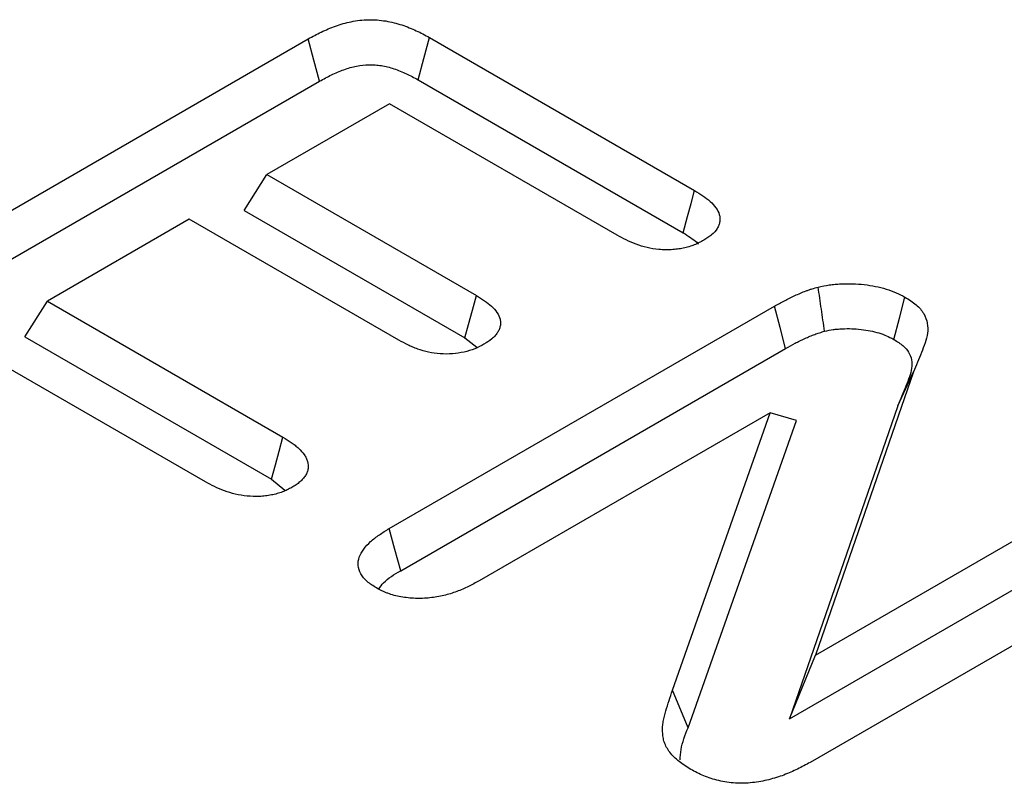
# Model space of a CAD drawing. Extents: x -1400 to 22500, y -1500 to 31200.
# Drawn here: x 13925 to 13958, y 20330 to 20356 of the extents above; entities that cross this region are included whole.
import ezdxf

# ---------------------------------------------------------------- set-up
doc = ezdxf.new("R2010")
doc.units = 0
doc.header["$LTSCALE"] = 100
doc.header["$MEASUREMENT"] = 0
doc.layers.add('SICHTBAR', color=7, linetype='CONTINUOUS')

msp = doc.modelspace()

# ---------------------------------------------------------------- linework, layer by layer
at = {"layer": 'SICHTBAR', "color": 4, "linetype": 'Continuous', "lineweight": 30}
for p, q in [((13922.447, 20347.957), (13934.978, 20355.191)), ((13939.038, 20355.238), (13947.935, 20350.101)), ((13922.832, 20346.542), (13935.352, 20353.77)), ((13938.663, 20353.817), (13947.55, 20348.687)), ((13937.698, 20353.011), (13933.584, 20350.637)), ((13945.337, 20348.601), (13937.698, 20353.011)), ((13932.828, 20349.436), (13933.584, 20350.637)), ((13933.584, 20350.637), (13940.618, 20346.576)), ((13932.828, 20349.436), (13940.232, 20345.162)), ((13930.986, 20349.137), (13926.223, 20346.387)), ((13938.019, 20345.076), (13930.986, 20349.137)), ((13925.466, 20345.187), (13926.223, 20346.387)), ((13926.223, 20346.387), (13934.126, 20341.825)), ((13937.691, 20338.758), (13950.614, 20346.219)), ((13931.527, 20340.325), (13922.366, 20345.613)), ((13925.466, 20345.187), (13933.741, 20340.41)), ((13940.232, 20345.162), (13940.626, 20344.845)), ((13938.076, 20337.344), (13950.991, 20344.799)), ((13955.28, 20344.014), (13951.988, 20334.513)), ((13954.757, 20342.879), (13955.28, 20344.014)), ((13954.757, 20342.879), (13951.117, 20332.373)), ((13950.472, 20342.637), (13940.712, 20337.003)), ((13947.191, 20333.329), (13950.472, 20342.637)), ((13951.351, 20342.381), (13950.472, 20342.637)), ((13947.716, 20332.07), (13951.351, 20342.381)), ((13933.741, 20340.41), (13934.185, 20340.044)), ((13951.988, 20334.513), (13961.954, 20340.266)), ((13951.117, 20332.373), (13962.326, 20338.844)), ((13964.985, 20338.516), (13951.812, 20330.911)), ((13951.117, 20332.373), (13951.988, 20334.513)), ((13947.716, 20332.07), (13947.191, 20333.329))]:
    msp.add_line(p, q, dxfattribs=at)
at = {"layer": 'SICHTBAR', "color": 4, "linetype": 'Continuous', "lineweight": 30, "flags": 128}
for points in [[(13935.352, 20353.77), (13935.165, 20354.48), (13934.978, 20355.191)], [(13938.663, 20353.817), (13938.85, 20354.527), (13939.038, 20355.238)], [(13947.55, 20348.687), (13947.697, 20349.228), (13947.816, 20349.665), (13947.935, 20350.101)], [(13940.232, 20345.162), (13940.353, 20345.605), (13940.485, 20346.091), (13940.618, 20346.576)], [(13954.617, 20345.107), (13954.806, 20345.816), (13954.995, 20346.525)], [(13950.991, 20344.799), (13950.803, 20345.509), (13950.614, 20346.219)], [(13933.741, 20340.41), (13933.873, 20340.894), (13933.999, 20341.359), (13934.126, 20341.825)], [(13938.076, 20337.344), (13937.883, 20338.051), (13937.691, 20338.758)]]:
    msp.add_lwpolyline(points, dxfattribs=at)
at = {"layer": 'SICHTBAR', "color": 4, "linetype": 'Continuous', "lineweight": 30}
for points, knots in [([(13934.978, 20355.191), (13935.049, 20355.23), (13935.12, 20355.269), (13935.264, 20355.346), (13935.337, 20355.384), (13935.564, 20355.492), (13935.722, 20355.56), (13936.055, 20355.679), (13936.232, 20355.73), (13936.602, 20355.806), (13936.797, 20355.829), (13937.091, 20355.835), (13937.19, 20355.832), (13937.384, 20355.818), (13937.481, 20355.806), (13937.67, 20355.776), (13937.763, 20355.756), (13937.942, 20355.711), (13938.03, 20355.685), (13938.285, 20355.6), (13938.446, 20355.535), (13938.677, 20355.43), (13938.751, 20355.393), (13938.896, 20355.316), (13938.967, 20355.277), (13939.038, 20355.238)], [0, 0, 0, 0, 0.0625, 0.0625, 0.125, 0.125, 0.25, 0.25, 0.375, 0.375, 0.5, 0.5, 0.5625, 0.5625, 0.625, 0.625, 0.6875, 0.6875, 0.75, 0.75, 0.875, 0.875, 0.9375, 0.9375, 1, 1, 1, 1]), ([(13935.352, 20353.77), (13935.421, 20353.808), (13935.489, 20353.845), (13935.622, 20353.916), (13935.688, 20353.95), (13935.889, 20354.047), (13936.03, 20354.107), (13936.311, 20354.207), (13936.453, 20354.248), (13936.737, 20354.305), (13936.874, 20354.321), (13937.08, 20354.325), (13937.149, 20354.323), (13937.291, 20354.313), (13937.362, 20354.305), (13937.501, 20354.282), (13937.568, 20354.268), (13937.707, 20354.233), (13937.777, 20354.212), (13937.988, 20354.142), (13938.135, 20354.084), (13938.334, 20353.992), (13938.397, 20353.961), (13938.528, 20353.892), (13938.594, 20353.855), (13938.663, 20353.817)], [0.0012572, 0.0012572, 0.0012572, 0.0012572, 0.0625, 0.0625, 0.125, 0.125, 0.25, 0.25, 0.375, 0.375, 0.5, 0.5, 0.5625, 0.5625, 0.625, 0.625, 0.6875, 0.6875, 0.75, 0.75, 0.875, 0.875, 0.9375, 0.9375, 0.9988301, 0.9988301, 0.9988301, 0.9988301]), ([(13947.935, 20350.101), (13948.029, 20350.043), (13948.122, 20349.985), (13948.3, 20349.864), (13948.384, 20349.801), (13948.608, 20349.602), (13948.722, 20349.453), (13948.777, 20349.257), (13948.784, 20349.217), (13948.788, 20349.138), (13948.786, 20349.098), (13948.773, 20349.019), (13948.762, 20348.98), (13948.733, 20348.902), (13948.715, 20348.864), (13948.647, 20348.751), (13948.584, 20348.68), (13948.468, 20348.582), (13948.425, 20348.551), (13948.336, 20348.49), (13948.289, 20348.461), (13948.243, 20348.432)], [0, 0, 0, 0, 0.125, 0.125, 0.25, 0.25, 0.5, 0.5, 0.5625, 0.5625, 0.625, 0.625, 0.6875, 0.6875, 0.75, 0.75, 0.875, 0.875, 0.9375, 0.9375, 1, 1, 1, 1]), ([(13948.243, 20348.432), (13948.192, 20348.405), (13948.141, 20348.378), (13948.036, 20348.326), (13947.982, 20348.301), (13947.869, 20348.255), (13947.81, 20348.235), (13947.687, 20348.198), (13947.623, 20348.182), (13947.493, 20348.155), (13947.427, 20348.144), (13947.292, 20348.127), (13947.223, 20348.12), (13947.086, 20348.113), (13947.016, 20348.111), (13946.878, 20348.113), (13946.81, 20348.117), (13946.605, 20348.136), (13946.471, 20348.158), (13946.214, 20348.217), (13946.091, 20348.254), (13945.859, 20348.341), (13945.75, 20348.39), (13945.539, 20348.493), (13945.438, 20348.547), (13945.337, 20348.601)], [0, 0, 0, 0, 0.0625, 0.0625, 0.125, 0.125, 0.1875, 0.1875, 0.25, 0.25, 0.3125, 0.3125, 0.375, 0.375, 0.4375, 0.4375, 0.5, 0.5, 0.625, 0.625, 0.75, 0.75, 0.875, 0.875, 1, 1, 1, 1]), ([(13947.55, 20348.687), (13947.641, 20348.63), (13947.726, 20348.577), (13947.881, 20348.472), (13947.95, 20348.419), (13948.03, 20348.349), (13948.049, 20348.331), (13948.066, 20348.313)], [0.0029914, 0.0029914, 0.0029914, 0.0029914, 0.125, 0.125, 0.25, 0.25, 0.2915899, 0.2915899, 0.2915899, 0.2915899]), ([(13950.614, 20346.219), (13950.725, 20346.281), (13950.835, 20346.344), (13951.006, 20346.434), (13951.064, 20346.463), (13951.182, 20346.521), (13951.242, 20346.549), (13951.363, 20346.604), (13951.424, 20346.632), (13951.549, 20346.685), (13951.612, 20346.71), (13951.709, 20346.746), (13951.742, 20346.758), (13951.809, 20346.781), (13951.843, 20346.791), (13951.944, 20346.823), (13952.014, 20346.843), (13952.083, 20346.863)], [0, 0, 0, 0, 0.25, 0.25, 0.375, 0.375, 0.5, 0.5, 0.625, 0.625, 0.75, 0.75, 0.8125, 0.8125, 0.875, 0.875, 1, 1, 1, 1]), ([(13952.083, 20346.863), (13952.206, 20346.89), (13952.329, 20346.916), (13952.519, 20346.944), (13952.583, 20346.951), (13952.713, 20346.962), (13952.778, 20346.966), (13952.975, 20346.976), (13953.106, 20346.978), (13953.367, 20346.97), (13953.497, 20346.959), (13953.755, 20346.93), (13953.882, 20346.91), (13954.129, 20346.86), (13954.249, 20346.83), (13954.481, 20346.759), (13954.594, 20346.719), (13954.802, 20346.628), (13954.899, 20346.577), (13954.995, 20346.525)], [0, 0, 0, 0, 0.125, 0.125, 0.1875, 0.1875, 0.25, 0.25, 0.375, 0.375, 0.5, 0.5, 0.625, 0.625, 0.75, 0.75, 0.875, 0.875, 1, 1, 1, 1]), ([(13952.297, 20345.38), (13952.261, 20345.627), (13952.226, 20345.874), (13952.19, 20346.122), (13952.154, 20346.369), (13952.118, 20346.616), (13952.083, 20346.863)], [0, 0, 0, 0, 0.000638619, 0.000638619, 0.000638619, 0.001277238, 0.001277238, 0.001277238, 0.001277238]), ([(13940.618, 20346.576), (13940.709, 20346.519), (13940.8, 20346.462), (13940.973, 20346.344), (13941.055, 20346.282), (13941.198, 20346.15), (13941.259, 20346.081), (13941.356, 20345.936), (13941.393, 20345.86), (13941.422, 20345.745), (13941.427, 20345.706), (13941.427, 20345.629), (13941.423, 20345.59), (13941.405, 20345.513), (13941.393, 20345.474), (13941.361, 20345.399), (13941.342, 20345.362), (13941.295, 20345.289), (13941.268, 20345.253), (13941.204, 20345.185), (13941.169, 20345.151), (13941.053, 20345.056), (13940.962, 20344.999), (13940.871, 20344.942)], [0, 0, 0, 0, 0.125, 0.125, 0.25, 0.25, 0.375, 0.375, 0.5, 0.5, 0.5625, 0.5625, 0.625, 0.625, 0.6875, 0.6875, 0.75, 0.75, 0.8125, 0.8125, 0.875, 0.875, 1, 1, 1, 1]), ([(13954.995, 20346.525), (13955.126, 20346.444), (13955.257, 20346.362), (13955.474, 20346.179), (13955.56, 20346.078), (13955.685, 20345.868), (13955.724, 20345.758), (13955.764, 20345.538), (13955.764, 20345.426), (13955.735, 20345.205), (13955.705, 20345.095), (13955.631, 20344.877), (13955.588, 20344.769), (13955.5, 20344.553), (13955.456, 20344.446), (13955.367, 20344.23), (13955.323, 20344.122), (13955.28, 20344.014)], [0, 0, 0, 0, 0.125, 0.125, 0.25, 0.25, 0.375, 0.375, 0.5, 0.5, 0.625, 0.625, 0.75, 0.75, 0.875, 0.875, 1, 1, 1, 1]), ([(13952.297, 20345.38), (13952.409, 20345.404), (13952.503, 20345.423), (13952.629, 20345.441), (13952.677, 20345.447), (13952.779, 20345.456), (13952.833, 20345.459), (13953, 20345.467), (13953.105, 20345.469), (13953.308, 20345.462), (13953.413, 20345.454), (13953.629, 20345.429), (13953.732, 20345.413), (13953.925, 20345.374), (13954.022, 20345.35), (13954.211, 20345.292), (13954.299, 20345.261), (13954.448, 20345.196), (13954.527, 20345.155), (13954.617, 20345.107)], [0.0092338, 0.0092338, 0.0092338, 0.0092338, 0.125, 0.125, 0.1875, 0.1875, 0.25, 0.25, 0.375, 0.375, 0.5, 0.5, 0.625, 0.625, 0.75, 0.75, 0.875, 0.875, 0.9930497, 0.9930497, 0.9930497, 0.9930497]), ([(13940.871, 20344.942), (13940.771, 20344.889), (13940.671, 20344.836), (13940.45, 20344.747), (13940.329, 20344.71), (13940.076, 20344.654), (13939.944, 20344.634), (13939.676, 20344.613), (13939.539, 20344.612), (13939.27, 20344.631), (13939.138, 20344.65), (13938.885, 20344.705), (13938.763, 20344.741), (13938.591, 20344.802), (13938.535, 20344.824), (13938.426, 20344.87), (13938.373, 20344.895), (13938.217, 20344.97), (13938.118, 20345.023), (13938.019, 20345.076)], [0, 0, 0, 0, 0.125, 0.125, 0.25, 0.25, 0.375, 0.375, 0.5, 0.5, 0.625, 0.625, 0.75, 0.75, 0.8125, 0.8125, 0.875, 0.875, 1, 1, 1, 1]), ([(13950.991, 20344.799), (13951.1, 20344.861), (13951.206, 20344.921), (13951.362, 20345.004), (13951.414, 20345.03), (13951.522, 20345.083), (13951.577, 20345.109), (13951.69, 20345.16), (13951.748, 20345.186), (13951.86, 20345.233), (13951.914, 20345.255), (13951.993, 20345.285), (13952.019, 20345.294), (13952.073, 20345.312), (13952.101, 20345.321), (13952.182, 20345.346), (13952.238, 20345.363), (13952.297, 20345.38)], [0.0014099, 0.0014099, 0.0014099, 0.0014099, 0.25, 0.25, 0.375, 0.375, 0.5, 0.5, 0.625, 0.625, 0.75, 0.75, 0.8125, 0.8125, 0.875, 0.875, 0.984145, 0.984145, 0.984145, 0.984145]), ([(13954.617, 20345.107), (13954.741, 20345.029), (13954.848, 20344.96), (13955.004, 20344.829), (13955.068, 20344.753), (13955.164, 20344.592), (13955.196, 20344.506), (13955.228, 20344.326), (13955.229, 20344.234), (13955.204, 20344.044), (13955.178, 20343.947), (13955.109, 20343.744), (13955.067, 20343.638), (13954.98, 20343.425), (13954.935, 20343.317), (13954.846, 20343.1), (13954.803, 20342.992), (13954.759, 20342.884), (13954.758, 20342.883), (13954.757, 20342.881), (13954.757, 20342.879)], [0.0047173, 0.0047173, 0.0047173, 0.0047173, 0.125, 0.125, 0.25, 0.25, 0.375, 0.375, 0.5, 0.5, 0.625, 0.625, 0.75, 0.75, 0.875, 0.875, 1, 1, 1, 1.0018967, 1.0018967, 1.0018967, 1.0018967]), ([(13934.126, 20341.825), (13934.22, 20341.766), (13934.315, 20341.708), (13934.448, 20341.616), (13934.491, 20341.585), (13934.573, 20341.52), (13934.612, 20341.487), (13934.722, 20341.385), (13934.787, 20341.314), (13934.866, 20341.203), (13934.889, 20341.166), (13934.927, 20341.089), (13934.942, 20341.05), (13934.975, 20340.931), (13934.982, 20340.85), (13934.965, 20340.731), (13934.955, 20340.691), (13934.924, 20340.613), (13934.904, 20340.575), (13934.856, 20340.499), (13934.829, 20340.462), (13934.767, 20340.391), (13934.732, 20340.356), (13934.674, 20340.306), (13934.653, 20340.29), (13934.611, 20340.259), (13934.589, 20340.244), (13934.521, 20340.198), (13934.474, 20340.169), (13934.427, 20340.139)], [0, 0, 0, 0, 0.125, 0.125, 0.1875, 0.1875, 0.25, 0.25, 0.375, 0.375, 0.4375, 0.4375, 0.5, 0.5, 0.625, 0.625, 0.6875, 0.6875, 0.75, 0.75, 0.8125, 0.8125, 0.875, 0.875, 0.90625, 0.90625, 0.9375, 0.9375, 1, 1, 1, 1]), ([(13934.427, 20340.139), (13934.376, 20340.112), (13934.326, 20340.085), (13934.247, 20340.046), (13934.221, 20340.034), (13934.166, 20340.01), (13934.139, 20339.998), (13934.053, 20339.966), (13933.992, 20339.946), (13933.868, 20339.912), (13933.804, 20339.897), (13933.673, 20339.872), (13933.607, 20339.861), (13933.473, 20339.844), (13933.405, 20339.839), (13933.199, 20339.83), (13933.06, 20339.835), (13932.789, 20339.862), (13932.656, 20339.884), (13932.401, 20339.943), (13932.279, 20339.98), (13932.048, 20340.066), (13931.938, 20340.115), (13931.729, 20340.217), (13931.628, 20340.271), (13931.527, 20340.325)], [0, 0, 0, 0, 0.0625, 0.0625, 0.09375, 0.09375, 0.125, 0.125, 0.1875, 0.1875, 0.25, 0.25, 0.3125, 0.3125, 0.375, 0.375, 0.5, 0.5, 0.625, 0.625, 0.75, 0.75, 0.875, 0.875, 1, 1, 1, 1]), ([(13937.265, 20336.763), (13937.155, 20336.833), (13937.044, 20336.903), (13936.865, 20337.06), (13936.793, 20337.148), (13936.694, 20337.328), (13936.665, 20337.422), (13936.645, 20337.612), (13936.656, 20337.706), (13936.753, 20337.986), (13936.891, 20338.16), (13937.157, 20338.4), (13937.255, 20338.476), (13937.467, 20338.62), (13937.579, 20338.689), (13937.691, 20338.758)], [0, 0, 0, 0, 0.125, 0.125, 0.25, 0.25, 0.375, 0.375, 0.5, 0.5, 0.75, 0.75, 0.875, 0.875, 1, 1, 1, 1]), ([(13937.34, 20336.726), (13937.39, 20336.799), (13937.551, 20337.035), (13937.862, 20337.218), (13938.076, 20337.344)], [0, 0, 0, 0, 0.312562, 1, 1, 1, 1]), ([(13940.712, 20337.003), (13940.593, 20336.939), (13940.474, 20336.874), (13940.225, 20336.752), (13940.095, 20336.695), (13939.821, 20336.593), (13939.676, 20336.548), (13939.374, 20336.477), (13939.217, 20336.45), (13938.895, 20336.416), (13938.731, 20336.41), (13938.487, 20336.418), (13938.405, 20336.424), (13938.244, 20336.44), (13938.165, 20336.451), (13938.009, 20336.479), (13937.932, 20336.496), (13937.784, 20336.536), (13937.713, 20336.559), (13937.61, 20336.597), (13937.577, 20336.611), (13937.512, 20336.639), (13937.48, 20336.654), (13937.386, 20336.699), (13937.326, 20336.731), (13937.265, 20336.763)], [0, 0, 0, 0, 0.125, 0.125, 0.25, 0.25, 0.375, 0.375, 0.5, 0.5, 0.625, 0.625, 0.6875, 0.6875, 0.75, 0.75, 0.8125, 0.8125, 0.875, 0.875, 0.90625, 0.90625, 0.9375, 0.9375, 1, 1, 1, 1]), ([(13947.81, 20330.675), (13947.672, 20330.762), (13947.534, 20330.849), (13947.294, 20331.038), (13947.191, 20331.141), (13947.066, 20331.302), (13947.029, 20331.357), (13946.966, 20331.469), (13946.941, 20331.526), (13946.903, 20331.641), (13946.89, 20331.7), (13946.871, 20331.817), (13946.866, 20331.876), (13946.86, 20331.994), (13946.861, 20332.052), (13946.868, 20332.17), (13946.875, 20332.228), (13946.905, 20332.404), (13946.936, 20332.52), (13947.003, 20332.752), (13947.041, 20332.867), (13947.115, 20333.098), (13947.153, 20333.214), (13947.191, 20333.329)], [0, 0, 0, 0, 0.125, 0.125, 0.25, 0.25, 0.3125, 0.3125, 0.375, 0.375, 0.4375, 0.4375, 0.5, 0.5, 0.5625, 0.5625, 0.625, 0.625, 0.75, 0.75, 0.875, 0.875, 1, 1, 1, 1]), ([(13947.448, 20330.991), (13947.456, 20331.108), (13947.482, 20331.472), (13947.621, 20331.828), (13947.716, 20332.07)], [0, 0, 0, 0, 0.3205338, 1, 1, 1, 1]), ([(13951.812, 20330.911), (13951.673, 20330.835), (13951.534, 20330.759), (13951.317, 20330.651), (13951.242, 20330.616), (13951.089, 20330.549), (13951.011, 20330.517), (13950.77, 20330.427), (13950.601, 20330.374), (13950.249, 20330.286), (13950.066, 20330.251), (13949.783, 20330.22), (13949.687, 20330.214), (13949.495, 20330.208), (13949.399, 20330.21), (13949.208, 20330.221), (13949.114, 20330.232), (13948.928, 20330.26), (13948.837, 20330.278), (13948.659, 20330.32), (13948.572, 20330.344), (13948.405, 20330.397), (13948.324, 20330.427), (13948.092, 20330.524), (13947.951, 20330.6), (13947.81, 20330.675)], [0, 0, 0, 0, 0.125, 0.125, 0.1875, 0.1875, 0.25, 0.25, 0.375, 0.375, 0.5, 0.5, 0.5625, 0.5625, 0.625, 0.625, 0.6875, 0.6875, 0.75, 0.75, 0.8125, 0.8125, 0.875, 0.875, 1, 1, 1, 1])]:
    msp.add_open_spline(points, degree=3, knots=knots, dxfattribs=at)

doc.saveas('drawing.dxf')
